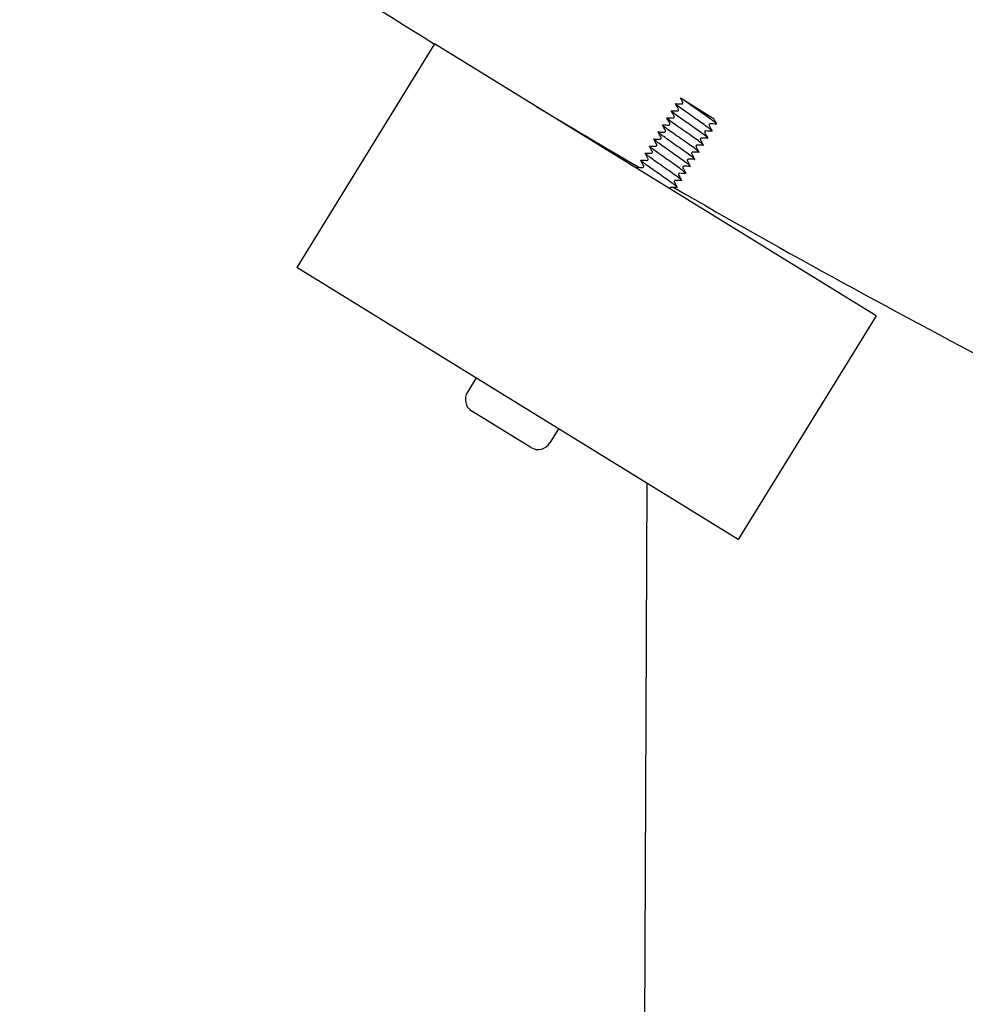
# Model space of a CAD drawing. Extents: x -171612754 to 998886, y -47427495 to 12.
# Drawn here: x 980957 to 981094, y -100902 to -100759 of the extents above; entities that cross this region are included whole.
import ezdxf

# ---------------------------------------------------------------- set-up
doc = ezdxf.new("R2010")
doc.units = 0
doc.layers.get('0').update_dxf_attribs({"color": 252, "linetype": 'CONTINUOUS', "lineweight": 25})
doc.layers.get('Defpoints').update_dxf_attribs({"linetype": 'CONTINUOUS'})
doc.layers.add('ENG-DIMENSION', color=1, linetype='CONTINUOUS')
doc.layers.add('EQUIPMENT', color=4, linetype='CONTINUOUS', lineweight=25)
doc.styles.add('Entos Arial', font='arial.ttf')
doc.styles.add('MYRIAD', font='txt')
doc.dimstyles.new('Entos_DIM_50', dxfattribs={"dimscale": 50, "dimtxt": 1.8, "dimasz": 1.8, "dimexe": 0.9, "dimexo": 0.9, "dimgap": 0.7, "dimtad": 1, "dimrnd": 0.5, "dimdsep": 46, "dimtxsty": 'MYRIAD', "dimblk": 'ARCHTICK', "dimcen": 0, "dimazin": 2, "dimtfac": 1, "dimtmove": 0, "dimatfit": 3, "dimfxl": 1, "dimtolj": 1, "dimarcsym": 0})

# ---------------------------------------------------------------- blocks, each defined once
blk = doc.blocks.new('_ArchTick')
at = {"color": 0, "linetype": 'ByBlock', "const_width": 0.15}
blk.add_lwpolyline([(-0.5, -0.5), (0.5, 0.5)], dxfattribs=at)
blk = doc.blocks.new('*D1438')
at = {"layer": 'Defpoints', "color": 0, "transparency": 16777216}
for p in [(993099.25, -96417.97), (993099.25, -97464.78), (998865.6, -97464.78), (981676.81, -98451.13), (977766.87, -100951.15), (981676.82, -100951.15)]:
    blk.add_point(p, dxfattribs=at)
at = {"layer": 'ENG-DIMENSION', "color": 0, "lineweight": -2, "transparency": 16777216}
for p, q in [((993099.25, -97446.78), (993099.25, -96399.97)), ((998865.6, -97446.78), (998865.6, -96399.97)), ((998865.6, -96417.97), (993099.25, -96417.97)), ((981649.81, -98451.13), (977739.87, -98451.13)), ((977766.87, -98451.13), (977766.87, -100951.15)), ((981649.82, -100951.15), (977739.87, -100951.15))]:
    blk.add_line(p, q, dxfattribs=at)
for p, xscale, yscale, zscale, rotation in [((993099.25, -96417.97), 36, 36, 36, 180), ((977766.87, -98451.13), 54, 54, 54, 90), ((977766.87, -100951.15), 54, 54, 54, 270)]:
    blk.add_blockref('_ArchTick', p, dxfattribs=dict(at, xscale=xscale, yscale=yscale, zscale=zscale, rotation=rotation))
at = {"layer": 'ENG-DIMENSION', "color": 0, "lineweight": -2, "transparency": 16777216, "xscale": 36, "yscale": 36, "zscale": 36}
blk.add_blockref('_ArchTick', (998865.6, -96417.97), dxfattribs=at)
at = {"layer": 'ENG-DIMENSION', "color": 0, "transparency": 16777216, "insert": (995982.42, -96385.59), "char_height": 36, "attachment_point": 5, "style": 'Entos Arial'}
blk.add_mtext('\\A1;5766', dxfattribs=at)
at = {"layer": 'ENG-DIMENSION', "color": 0, "transparency": 16777216, "insert": (977718.3, -99701.14), "char_height": 54, "attachment_point": 5, "rotation": 90, "style": 'Entos Arial'}
blk.add_mtext('\\A1;2500', dxfattribs=at)
blk = doc.blocks.new('*D1439')
at = {"layer": 'Defpoints', "color": 0, "transparency": 16777216}
for p in [(993599.25, -96964.78), (992866.54, -98464.78), (995235.61, -98464.78), (981676.81, -100951.15), (977766.87, -102451.15), (981676.81, -102451.15)]:
    blk.add_point(p, dxfattribs=at)
at = {"layer": 'ENG-DIMENSION', "color": 0, "lineweight": -2, "transparency": 16777216}
for p, q in [((993581.25, -96964.78), (992848.54, -96964.78)), ((992866.54, -96964.78), (992866.54, -98464.78)), ((995217.61, -98464.78), (992848.54, -98464.78)), ((981649.81, -100951.15), (977739.87, -100951.15)), ((977766.87, -100951.15), (977766.87, -102451.15)), ((981649.81, -102451.15), (977739.87, -102451.15))]:
    blk.add_line(p, q, dxfattribs=at)
for p, xscale, yscale, zscale, rotation in [((992866.54, -96964.78), 36, 36, 36, 90), ((992866.54, -98464.78), 36, 36, 36, 270), ((977766.87, -100951.15), 54, 54, 54, 90), ((977766.87, -102451.15), 54, 54, 54, 270)]:
    blk.add_blockref('_ArchTick', p, dxfattribs=dict(at, xscale=xscale, yscale=yscale, zscale=zscale, rotation=rotation))
at = {"layer": 'ENG-DIMENSION', "color": 0, "transparency": 16777216, "attachment_point": 5, "rotation": 90, "style": 'Entos Arial'}
for insert, char_height in [((992834.16, -97714.78), 36), ((977718.3, -101701.15), 54)]:
    blk.add_mtext('\\A1;1500', dxfattribs=dict(at, insert=insert, char_height=char_height))
blk = doc.blocks.new('*D1440')
at = {"layer": 'Defpoints', "color": 0, "transparency": 16777216}
for p in [(981676.81, -96951.13), (995235.61, -98464.78), (992866.54, -99464.78), (995235.61, -99464.78), (977369.76, -102451.15), (981676.81, -102451.15)]:
    blk.add_point(p, dxfattribs=at)
at = {"layer": 'ENG-DIMENSION', "color": 0, "lineweight": -2, "transparency": 16777216}
for p, q in [((981649.81, -96951.13), (977342.76, -96951.13)), ((977369.76, -96951.13), (977369.76, -102451.15)), ((995217.61, -98464.78), (992848.54, -98464.78)), ((992866.54, -98464.78), (992866.54, -99464.78)), ((995217.61, -99464.78), (992848.54, -99464.78)), ((981649.81, -102451.15), (977342.76, -102451.15))]:
    blk.add_line(p, q, dxfattribs=at)
for p, xscale, yscale, zscale, rotation in [((977369.76, -96951.13), 54, 54, 54, 90), ((992866.54, -98464.78), 36, 36, 36, 90), ((992866.54, -99464.78), 36, 36, 36, 270), ((977369.76, -102451.15), 54, 54, 54, 270)]:
    blk.add_blockref('_ArchTick', p, dxfattribs=dict(at, xscale=xscale, yscale=yscale, zscale=zscale, rotation=rotation))
at = {"layer": 'ENG-DIMENSION', "color": 0, "transparency": 16777216, "attachment_point": 5, "rotation": 90, "style": 'Entos Arial'}
for s, insert, char_height in [('\\A1;1000', (992834.16, -98964.78), 36), ('\\A1;5500', (977321.18, -99701.14), 54)]:
    blk.add_mtext(s, dxfattribs=dict(at, insert=insert, char_height=char_height))

msp = doc.modelspace()

# ---------------------------------------------------------------- linework, layer by layer
at = {"layer": 'EQUIPMENT'}
for p, q in [((981016.89, -100762.69), (980996.95, -100795.04)), ((981080.73, -100802.05), (981016.89, -100762.69)), ((981052.45, -100770.52), (981052.69, -100770.66)), ((981052.69, -100770.66), (981057.1, -100773.39)), ((981057.1, -100773.39), (981057.2, -100773.45)), ((981060.79, -100834.4), (980996.95, -100795.04)), ((981080.73, -100802.05), (981060.79, -100834.4)), ((981022.91, -100811.04), (981021.65, -100813.09)), ((981030.82, -100821.09), (981022.3, -100815.84)), ((981034.83, -100818.39), (981033.57, -100820.44)), ((981047.02, -100968.53), (981047.61, -100826.28))]:
    msp.add_line(p, q, dxfattribs=at)
msp.add_circle((981676.81, -99701.15), 1200, dxfattribs=at)
for centre, radius, start, end in [((981676.81, -99701.15), 1250, 232.9825, 238.1323), ((981676.81, -99701.15), 1250, 238.92143, 239.7156), ((981676.81, -99701.15), 1250, 239.9825, 245.1323), ((981023.35, -100814.14), 2, 148.3426, 238.3426), ((981031.87, -100819.39), 2, 238.3426, 328.3426)]:
    msp.add_arc(centre, radius, start, end, dxfattribs=at)
for points in [[(981052.79, -100771.14), (981052.68, -100770.93), (981052.56, -100770.72), (981052.45, -100770.52)], [(981051.53, -100773.18), (981051.39, -100772.93), (981051.25, -100772.67), (981051.11, -100772.42)], [(981051.13, -100772.38), (981051.42, -100772.39), (981051.71, -100772.4), (981052.01, -100772.42)], [(981052.16, -100772.16), (981052.02, -100771.91), (981051.88, -100771.65), (981051.74, -100771.39)], [(981051.76, -100771.36), (981052.05, -100771.37), (981052.34, -100771.38), (981052.64, -100771.39)], [(981050.9, -100774.2), (981050.76, -100773.95), (981050.62, -100773.69), (981050.48, -100773.44)], [(981050.5, -100773.4), (981050.79, -100773.42), (981051.08, -100773.43), (981051.38, -100773.44)], [(981057.22, -100773.52), (981057.36, -100773.77), (981057.5, -100774.03), (981057.64, -100774.28)], [(981049.64, -100776.25), (981049.5, -100775.99), (981049.36, -100775.74), (981049.22, -100775.48)], [(981049.24, -100775.45), (981049.53, -100775.46), (981049.82, -100775.47), (981050.12, -100775.48)], [(981050.27, -100775.23), (981050.13, -100774.97), (981049.99, -100774.71), (981049.85, -100774.46)], [(981049.87, -100774.43), (981050.16, -100774.44), (981050.45, -100774.45), (981050.75, -100774.46)], [(981055.96, -100775.56), (981056.1, -100775.82), (981056.24, -100776.07), (981056.38, -100776.33)], [(981056.99, -100775.34), (981056.7, -100775.33), (981056.41, -100775.32), (981056.12, -100775.31)], [(981056.59, -100774.54), (981056.73, -100774.79), (981056.87, -100775.05), (981057.01, -100775.31)], [(981057.62, -100774.32), (981057.33, -100774.31), (981057.04, -100774.3), (981056.75, -100774.28)], [(981049.01, -100777.27), (981048.87, -100777.01), (981048.73, -100776.76), (981048.59, -100776.5)], [(981048.61, -100776.47), (981048.9, -100776.48), (981049.19, -100776.49), (981049.49, -100776.5)], [(981055.33, -100776.58), (981055.47, -100776.84), (981055.61, -100777.09), (981055.75, -100777.35)], [(981056.36, -100776.36), (981056.07, -100776.35), (981055.78, -100776.34), (981055.49, -100776.33)], [(981048.38, -100778.29), (981048.24, -100778.03), (981048.1, -100777.78), (981047.96, -100777.52)], [(981047.98, -100777.49), (981048.27, -100777.5), (981048.56, -100777.51), (981048.86, -100777.52)], [(981055.1, -100778.4), (981054.81, -100778.39), (981054.52, -100778.38), (981054.23, -100778.37)], [(981054.7, -100777.6), (981054.84, -100777.86), (981054.98, -100778.11), (981055.12, -100778.37)], [(981055.73, -100777.38), (981055.44, -100777.37), (981055.15, -100777.36), (981054.86, -100777.35)], [(981047.12, -100780.33), (981046.98, -100780.08), (981046.84, -100779.82), (981046.7, -100779.57)], [(981046.72, -100779.53), (981047.01, -100779.54), (981047.3, -100779.55), (981047.6, -100779.57)], [(981047.75, -100779.31), (981047.61, -100779.06), (981047.47, -100778.8), (981047.33, -100778.54)], [(981047.35, -100778.51), (981047.64, -100778.52), (981047.93, -100778.53), (981048.23, -100778.54)], [(981053.44, -100779.64), (981053.58, -100779.9), (981053.72, -100780.16), (981053.86, -100780.41)], [(981054.47, -100779.42), (981054.18, -100779.41), (981053.89, -100779.4), (981053.6, -100779.39)], [(981054.07, -100778.62), (981054.21, -100778.88), (981054.35, -100779.14), (981054.49, -100779.39)], [(981046.15, -100780.73), (981046.12, -100780.68), (981046.1, -100780.64), (981046.07, -100780.59)], [(981046.09, -100780.55), (981046.38, -100780.57), (981046.68, -100780.58), (981046.97, -100780.59)], [(981052.81, -100780.67), (981052.95, -100780.92), (981053.09, -100781.18), (981053.23, -100781.43)], [(981053.84, -100780.45), (981053.55, -100780.43), (981053.26, -100780.42), (981052.97, -100780.41)], [(981051.55, -100782.71), (981051.69, -100782.97), (981051.83, -100783.22), (981051.97, -100783.48)], [(981052.58, -100782.49), (981052.29, -100782.48), (981052, -100782.47), (981051.71, -100782.46)], [(981052.18, -100781.69), (981052.32, -100781.94), (981052.46, -100782.2), (981052.6, -100782.46)], [(981053.21, -100781.47), (981052.92, -100781.46), (981052.63, -100781.45), (981052.34, -100781.43)], [(981051.95, -100783.51), (981051.66, -100783.5), (981051.37, -100783.49), (981051.08, -100783.48)]]:
    msp.add_open_spline(points, degree=3, dxfattribs=at)
for points, knots in [([(981052.64, -100771.39), (981052.64, -100771.39), (981052.65, -100771.39), (981052.66, -100771.39), (981052.68, -100771.39), (981052.71, -100771.38), (981052.73, -100771.36), (981052.77, -100771.33), (981052.78, -100771.31), (981052.8, -100771.26), (981052.81, -100771.23), (981052.81, -100771.19), (981052.8, -100771.18), (981052.8, -100771.15), (981052.79, -100771.14), (981052.79, -100771.14)], [0, 0, 0, 0, 0.0108307, 0.0108307, 0.01943918, 0.01943918, 0.03205036, 0.03205036, 0.04294405, 0.04294405, 0.05434787, 0.05434787, 0.06543501, 0.06543501, 0.07762158, 0.07762158, 0.07762158, 0.07762158]), ([(981057.62, -100774.32), (981057.67, -100774.32), (981057.65, -100774.28), (981057.5, -100774.13), (981057.35, -100774.01), (981056.93, -100773.69), (981056.67, -100773.5), (981056.07, -100773.07), (981055.73, -100772.84), (981055.04, -100772.35), (981054.68, -100772.1), (981054, -100771.62), (981053.68, -100771.4), (981053.12, -100770.99), (981052.88, -100770.82), (981052.7, -100770.68), (981052.69, -100770.67), (981052.69, -100770.66)], [83.5305915, 83.5305915, 83.5305915, 83.5305915, 83.6506165, 83.6506165, 83.779508, 83.779508, 83.9083996, 83.9083996, 84.0372911, 84.0372911, 84.1661827, 84.1661827, 84.2950742, 84.2950742, 84.4239658, 84.4239658, 84.4296803, 84.4296803, 84.4296803, 84.4296803]), ([(981056.36, -100776.36), (981056.37, -100776.36), (981056.38, -100776.36), (981056.41, -100776.35), (981056.37, -100776.29), (981056.15, -100776.1), (981055.97, -100775.96), (981055.51, -100775.62), (981055.23, -100775.41), (981054.59, -100774.96), (981054.25, -100774.72), (981053.55, -100774.23), (981053.19, -100773.99), (981052.53, -100773.52), (981052.23, -100773.3), (981051.7, -100772.92), (981051.49, -100772.76), (981051.2, -100772.52), (981051.12, -100772.44), (981051.1, -100772.39), (981051.11, -100772.38), (981051.13, -100772.38)], [79.37837, 79.37837, 79.37837, 79.37837, 79.397195, 79.397195, 79.526087, 79.526087, 79.654978, 79.654978, 79.78387, 79.78387, 79.912761, 79.912761, 80.041653, 80.041653, 80.170545, 80.170545, 80.299436, 80.299436, 80.428328, 80.428328, 80.484438, 80.484438, 80.484438, 80.484438]), ([(981056.99, -100775.34), (981056.99, -100775.34), (981057, -100775.34), (981057.04, -100775.34), (981057.02, -100775.29), (981056.83, -100775.12), (981056.66, -100774.99), (981056.22, -100774.66), (981055.95, -100774.46), (981055.33, -100774.02), (981054.99, -100773.78), (981054.29, -100773.29), (981053.94, -100773.04), (981053.26, -100772.57), (981052.95, -100772.35), (981052.41, -100771.96), (981052.19, -100771.79), (981051.86, -100771.53), (981051.77, -100771.44), (981051.73, -100771.37), (981051.73, -100771.36), (981051.76, -100771.36)], [81.454488, 81.454488, 81.454488, 81.454488, 81.45946, 81.45946, 81.588352, 81.588352, 81.717243, 81.717243, 81.846135, 81.846135, 81.975026, 81.975026, 82.103918, 82.103918, 82.232809, 82.232809, 82.361701, 82.361701, 82.490593, 82.490593, 82.5606, 82.5606, 82.5606, 82.5606]), ([(981052.01, -100772.42), (981052.01, -100772.42), (981052.02, -100772.42), (981052.04, -100772.41), (981052.05, -100772.41), (981052.08, -100772.4), (981052.1, -100772.39), (981052.14, -100772.35), (981052.15, -100772.33), (981052.17, -100772.28), (981052.18, -100772.26), (981052.18, -100772.21), (981052.17, -100772.2), (981052.17, -100772.17), (981052.16, -100772.17), (981052.16, -100772.16)], [0, 0, 0, 0, 0.0108307, 0.0108307, 0.01943918, 0.01943918, 0.03205036, 0.03205036, 0.04294405, 0.04294405, 0.05434787, 0.05434787, 0.06543501, 0.06543501, 0.07762158, 0.07762158, 0.07762158, 0.07762158]), ([(981055.73, -100777.38), (981055.75, -100777.38), (981055.75, -100777.38), (981055.77, -100777.35), (981055.72, -100777.29), (981055.47, -100777.08), (981055.28, -100776.93), (981054.79, -100776.57), (981054.5, -100776.37), (981053.86, -100775.91), (981053.51, -100775.67), (981052.8, -100775.17), (981052.45, -100774.93), (981051.8, -100774.47), (981051.5, -100774.26), (981051, -100773.89), (981050.81, -100773.74), (981050.54, -100773.51), (981050.47, -100773.44), (981050.47, -100773.41), (981050.48, -100773.4), (981050.5, -100773.4)], [77.302231, 77.302231, 77.302231, 77.302231, 77.33493, 77.33493, 77.463822, 77.463822, 77.592714, 77.592714, 77.721605, 77.721605, 77.850497, 77.850497, 77.979388, 77.979388, 78.10828, 78.10828, 78.237171, 78.237171, 78.366063, 78.366063, 78.408281, 78.408281, 78.408281, 78.408281]), ([(981051.38, -100773.44), (981051.38, -100773.44), (981051.39, -100773.44), (981051.41, -100773.43), (981051.42, -100773.43), (981051.45, -100773.42), (981051.47, -100773.41), (981051.51, -100773.37), (981051.52, -100773.35), (981051.54, -100773.3), (981051.55, -100773.28), (981051.55, -100773.24), (981051.55, -100773.22), (981051.54, -100773.19), (981051.53, -100773.19), (981051.53, -100773.18)], [0, 0, 0, 0, 0.0108307, 0.0108307, 0.01943918, 0.01943918, 0.03205036, 0.03205036, 0.04294405, 0.04294405, 0.05434787, 0.05434787, 0.06543501, 0.06543501, 0.07762158, 0.07762158, 0.07762158, 0.07762158]), ([(981057.2, -100773.45), (981057.2, -100773.47), (981057.21, -100773.49), (981057.22, -100773.51), (981057.22, -100773.51), (981057.22, -100773.52)], [0, 0, 0, 0, 0.01166563, 0.01166563, 0.02245648, 0.02245648, 0.02245648, 0.02245648]), ([(981054.47, -100779.42), (981054.5, -100779.43), (981054.51, -100779.42), (981054.48, -100779.36), (981054.39, -100779.28), (981054.09, -100779.03), (981053.88, -100778.87), (981053.35, -100778.48), (981053.04, -100778.27), (981052.37, -100777.8), (981052.02, -100777.55), (981051.32, -100777.06), (981050.98, -100776.82), (981050.35, -100776.37), (981050.07, -100776.17), (981049.61, -100775.83), (981049.44, -100775.7), (981049.23, -100775.51), (981049.19, -100775.46), (981049.23, -100775.45), (981049.23, -100775.45), (981049.24, -100775.45)], [73.14992, 73.14992, 73.14992, 73.14992, 73.210401, 73.210401, 73.339292, 73.339292, 73.468184, 73.468184, 73.597075, 73.597075, 73.725967, 73.725967, 73.854859, 73.854859, 73.98375, 73.98375, 74.112642, 74.112642, 74.241533, 74.241533, 74.256, 74.256, 74.256, 74.256]), ([(981055.1, -100778.4), (981055.12, -100778.4), (981055.13, -100778.4), (981055.13, -100778.36), (981055.06, -100778.28), (981054.78, -100778.06), (981054.58, -100777.9), (981054.07, -100777.53), (981053.77, -100777.32), (981053.11, -100776.85), (981052.76, -100776.61), (981052.06, -100776.12), (981051.71, -100775.87), (981051.07, -100775.42), (981050.78, -100775.21), (981050.31, -100774.86), (981050.12, -100774.72), (981049.88, -100774.51), (981049.83, -100774.45), (981049.85, -100774.43), (981049.86, -100774.42), (981049.87, -100774.43)], [75.226079, 75.226079, 75.226079, 75.226079, 75.272666, 75.272666, 75.401557, 75.401557, 75.530449, 75.530449, 75.65934, 75.65934, 75.788232, 75.788232, 75.917123, 75.917123, 76.046015, 76.046015, 76.174907, 76.174907, 76.303798, 76.303798, 76.332132, 76.332132, 76.332132, 76.332132]), ([(981050.12, -100775.48), (981050.12, -100775.48), (981050.13, -100775.48), (981050.15, -100775.48), (981050.16, -100775.47), (981050.19, -100775.46), (981050.21, -100775.45), (981050.25, -100775.41), (981050.27, -100775.39), (981050.28, -100775.35), (981050.29, -100775.32), (981050.29, -100775.28), (981050.29, -100775.26), (981050.28, -100775.24), (981050.27, -100775.23), (981050.27, -100775.23)], [0, 0, 0, 0, 0.0108307, 0.0108307, 0.01943918, 0.01943918, 0.03205036, 0.03205036, 0.04294405, 0.04294405, 0.05434787, 0.05434787, 0.06543501, 0.06543501, 0.07762158, 0.07762158, 0.07762158, 0.07762158]), ([(981050.75, -100774.46), (981050.75, -100774.46), (981050.76, -100774.46), (981050.78, -100774.46), (981050.79, -100774.45), (981050.82, -100774.44), (981050.84, -100774.43), (981050.88, -100774.39), (981050.9, -100774.37), (981050.91, -100774.32), (981050.92, -100774.3), (981050.92, -100774.26), (981050.92, -100774.24), (981050.91, -100774.22), (981050.9, -100774.21), (981050.9, -100774.2)], [0, 0, 0, 0, 0.0108307, 0.0108307, 0.01943918, 0.01943918, 0.03205036, 0.03205036, 0.04294405, 0.04294405, 0.05434787, 0.05434787, 0.06543501, 0.06543501, 0.07762158, 0.07762158, 0.07762158, 0.07762158]), ([(981056.12, -100775.31), (981056.11, -100775.31), (981056.11, -100775.31), (981056.09, -100775.31), (981056.08, -100775.31), (981056.04, -100775.32), (981056.02, -100775.34), (981055.98, -100775.37), (981055.97, -100775.39), (981055.95, -100775.44), (981055.94, -100775.47), (981055.94, -100775.51), (981055.95, -100775.52), (981055.96, -100775.55), (981055.96, -100775.56), (981055.96, -100775.56)], [0, 0, 0, 0, 0.0108307, 0.0108307, 0.01943918, 0.01943918, 0.03205036, 0.03205036, 0.04294405, 0.04294405, 0.05434787, 0.05434787, 0.06543501, 0.06543501, 0.07762158, 0.07762158, 0.07762158, 0.07762158]), ([(981056.75, -100774.28), (981056.74, -100774.28), (981056.74, -100774.28), (981056.72, -100774.29), (981056.71, -100774.29), (981056.67, -100774.3), (981056.65, -100774.31), (981056.61, -100774.35), (981056.6, -100774.37), (981056.58, -100774.42), (981056.57, -100774.44), (981056.57, -100774.49), (981056.58, -100774.5), (981056.58, -100774.53), (981056.59, -100774.53), (981056.59, -100774.54)], [0, 0, 0, 0, 0.0108307, 0.0108307, 0.01943918, 0.01943918, 0.03205036, 0.03205036, 0.04294405, 0.04294405, 0.05434787, 0.05434787, 0.06543501, 0.06543501, 0.07762158, 0.07762158, 0.07762158, 0.07762158]), ([(981053.84, -100780.45), (981053.87, -100780.45), (981053.88, -100780.43), (981053.83, -100780.36), (981053.73, -100780.27), (981053.4, -100780), (981053.17, -100779.83), (981052.62, -100779.44), (981052.31, -100779.21), (981051.63, -100778.74), (981051.28, -100778.49), (981050.58, -100778), (981050.24, -100777.76), (981049.62, -100777.33), (981049.35, -100777.13), (981048.92, -100776.81), (981048.76, -100776.68), (981048.58, -100776.51), (981048.56, -100776.47), (981048.61, -100776.47), (981048.61, -100776.47), (981048.61, -100776.47)], [71.073758, 71.073758, 71.073758, 71.073758, 71.148136, 71.148136, 71.277028, 71.277028, 71.405919, 71.405919, 71.534811, 71.534811, 71.663702, 71.663702, 71.792594, 71.792594, 71.921485, 71.921485, 72.050377, 72.050377, 72.179268, 72.179268, 72.179889, 72.179889, 72.179889, 72.179889]), ([(981049.49, -100776.5), (981049.49, -100776.5), (981049.5, -100776.5), (981049.52, -100776.5), (981049.53, -100776.5), (981049.56, -100776.48), (981049.58, -100776.47), (981049.62, -100776.44), (981049.64, -100776.41), (981049.66, -100776.37), (981049.66, -100776.34), (981049.66, -100776.3), (981049.66, -100776.28), (981049.65, -100776.26), (981049.64, -100776.25), (981049.64, -100776.25)], [0, 0, 0, 0, 0.0108307, 0.0108307, 0.01943918, 0.01943918, 0.03205036, 0.03205036, 0.04294405, 0.04294405, 0.05434787, 0.05434787, 0.06543501, 0.06543501, 0.07762158, 0.07762158, 0.07762158, 0.07762158]), ([(981055.49, -100776.33), (981055.48, -100776.33), (981055.48, -100776.33), (981055.46, -100776.33), (981055.45, -100776.33), (981055.41, -100776.34), (981055.39, -100776.36), (981055.35, -100776.39), (981055.34, -100776.41), (981055.32, -100776.46), (981055.31, -100776.49), (981055.31, -100776.53), (981055.32, -100776.55), (981055.33, -100776.57), (981055.33, -100776.58), (981055.33, -100776.58)], [0, 0, 0, 0, 0.0108307, 0.0108307, 0.01943918, 0.01943918, 0.03205036, 0.03205036, 0.04294405, 0.04294405, 0.05434787, 0.05434787, 0.06543501, 0.06543501, 0.07762158, 0.07762158, 0.07762158, 0.07762158]), ([(981053.21, -100781.47), (981053.25, -100781.47), (981053.25, -100781.45), (981053.17, -100781.35), (981053.05, -100781.25), (981052.7, -100780.97), (981052.46, -100780.8), (981051.89, -100780.39), (981051.57, -100780.16), (981050.89, -100779.68), (981050.53, -100779.43), (981049.84, -100778.95), (981049.5, -100778.71), (981048.9, -100778.28), (981048.65, -100778.09), (981048.24, -100777.78), (981048.09, -100777.67), (981047.95, -100777.52), (981047.94, -100777.49), (981047.98, -100777.49)], [68.997601, 68.997601, 68.997601, 68.997601, 69.085871, 69.085871, 69.214763, 69.214763, 69.343654, 69.343654, 69.472546, 69.472546, 69.601437, 69.601437, 69.730329, 69.730329, 69.859221, 69.859221, 69.988112, 69.988112, 70.103781, 70.103781, 70.103781, 70.103781]), ([(981048.23, -100778.54), (981048.23, -100778.54), (981048.24, -100778.54), (981048.26, -100778.54), (981048.27, -100778.54), (981048.3, -100778.53), (981048.32, -100778.51), (981048.36, -100778.48), (981048.38, -100778.46), (981048.4, -100778.41), (981048.4, -100778.38), (981048.4, -100778.34), (981048.4, -100778.33), (981048.39, -100778.3), (981048.38, -100778.29), (981048.38, -100778.29)], [0, 0, 0, 0, 0.0108307, 0.0108307, 0.01943918, 0.01943918, 0.03205036, 0.03205036, 0.04294405, 0.04294405, 0.05434787, 0.05434787, 0.06543501, 0.06543501, 0.07762158, 0.07762158, 0.07762158, 0.07762158]), ([(981048.86, -100777.52), (981048.86, -100777.52), (981048.87, -100777.52), (981048.89, -100777.52), (981048.9, -100777.52), (981048.93, -100777.51), (981048.95, -100777.49), (981048.99, -100777.46), (981049.01, -100777.44), (981049.03, -100777.39), (981049.03, -100777.36), (981049.03, -100777.32), (981049.03, -100777.3), (981049.02, -100777.28), (981049.01, -100777.27), (981049.01, -100777.27)], [0, 0, 0, 0, 0.0108307, 0.0108307, 0.01943918, 0.01943918, 0.03205036, 0.03205036, 0.04294405, 0.04294405, 0.05434787, 0.05434787, 0.06543501, 0.06543501, 0.07762158, 0.07762158, 0.07762158, 0.07762158]), ([(981054.23, -100778.37), (981054.22, -100778.37), (981054.22, -100778.37), (981054.2, -100778.37), (981054.19, -100778.37), (981054.16, -100778.39), (981054.13, -100778.4), (981054.09, -100778.44), (981054.08, -100778.46), (981054.06, -100778.5), (981054.05, -100778.53), (981054.05, -100778.57), (981054.06, -100778.59), (981054.07, -100778.61), (981054.07, -100778.62), (981054.07, -100778.62)], [0, 0, 0, 0, 0.0108307, 0.0108307, 0.01943918, 0.01943918, 0.03205036, 0.03205036, 0.04294405, 0.04294405, 0.05434787, 0.05434787, 0.06543501, 0.06543501, 0.07762158, 0.07762158, 0.07762158, 0.07762158]), ([(981054.86, -100777.35), (981054.85, -100777.35), (981054.85, -100777.35), (981054.83, -100777.35), (981054.82, -100777.35), (981054.78, -100777.37), (981054.76, -100777.38), (981054.72, -100777.41), (981054.71, -100777.44), (981054.69, -100777.48), (981054.68, -100777.51), (981054.68, -100777.55), (981054.69, -100777.57), (981054.7, -100777.59), (981054.7, -100777.6), (981054.7, -100777.6)], [0, 0, 0, 0, 0.0108307, 0.0108307, 0.01943918, 0.01943918, 0.03205036, 0.03205036, 0.04294405, 0.04294405, 0.05434787, 0.05434787, 0.06543501, 0.06543501, 0.07762158, 0.07762158, 0.07762158, 0.07762158]), ([(981051.95, -100783.51), (981052, -100783.51), (981051.99, -100783.48), (981051.84, -100783.33), (981051.7, -100783.21), (981051.29, -100782.9), (981051.03, -100782.71), (981050.43, -100782.29), (981050.1, -100782.05), (981049.4, -100781.56), (981049.04, -100781.32), (981048.36, -100780.84), (981048.04, -100780.61), (981047.47, -100780.2), (981047.24, -100780.03), (981046.88, -100779.75), (981046.76, -100779.65), (981046.69, -100779.55), (981046.69, -100779.53), (981046.72, -100779.53)], [64.845324, 64.845324, 64.845324, 64.845324, 64.961342, 64.961342, 65.090233, 65.090233, 65.219125, 65.219125, 65.348016, 65.348016, 65.476908, 65.476908, 65.605799, 65.605799, 65.734691, 65.734691, 65.863582, 65.863582, 65.951503, 65.951503, 65.951503, 65.951503]), ([(981052.58, -100782.49), (981052.62, -100782.49), (981052.62, -100782.46), (981052.51, -100782.34), (981052.38, -100782.23), (981051.99, -100781.94), (981051.75, -100781.76), (981051.16, -100781.34), (981050.83, -100781.11), (981050.14, -100780.62), (981049.79, -100780.37), (981049.1, -100779.89), (981048.77, -100779.66), (981048.19, -100779.24), (981047.94, -100779.06), (981047.56, -100778.76), (981047.43, -100778.66), (981047.32, -100778.54), (981047.31, -100778.51), (981047.35, -100778.51)], [66.921455, 66.921455, 66.921455, 66.921455, 67.023606, 67.023606, 67.152498, 67.152498, 67.28139, 67.28139, 67.410281, 67.410281, 67.539173, 67.539173, 67.668064, 67.668064, 67.796956, 67.796956, 67.925847, 67.925847, 68.02765, 68.02765, 68.02765, 68.02765]), ([(981047.6, -100779.57), (981047.6, -100779.57), (981047.61, -100779.57), (981047.63, -100779.56), (981047.64, -100779.56), (981047.67, -100779.55), (981047.69, -100779.54), (981047.73, -100779.5), (981047.75, -100779.48), (981047.77, -100779.43), (981047.77, -100779.41), (981047.77, -100779.36), (981047.77, -100779.35), (981047.76, -100779.32), (981047.76, -100779.32), (981047.75, -100779.31)], [0, 0, 0, 0, 0.0108307, 0.0108307, 0.01943918, 0.01943918, 0.03205036, 0.03205036, 0.04294405, 0.04294405, 0.05434787, 0.05434787, 0.06543501, 0.06543501, 0.07762158, 0.07762158, 0.07762158, 0.07762158]), ([(981053.6, -100779.39), (981053.59, -100779.39), (981053.59, -100779.39), (981053.57, -100779.39), (981053.56, -100779.4), (981053.53, -100779.41), (981053.5, -100779.42), (981053.46, -100779.46), (981053.45, -100779.48), (981053.43, -100779.53), (981053.42, -100779.55), (981053.42, -100779.59), (981053.43, -100779.61), (981053.44, -100779.63), (981053.44, -100779.64), (981053.44, -100779.64)], [0, 0, 0, 0, 0.0108307, 0.0108307, 0.01943918, 0.01943918, 0.03205036, 0.03205036, 0.04294405, 0.04294405, 0.05434787, 0.05434787, 0.06543501, 0.06543501, 0.07762158, 0.07762158, 0.07762158, 0.07762158]), ([(981046.39, -100780.88), (981046.38, -100780.87), (981046.38, -100780.87), (981046.21, -100780.73), (981046.11, -100780.64), (981046.06, -100780.57), (981046.06, -100780.55), (981046.09, -100780.55)], [63.6683071, 63.6683071, 63.6683071, 63.6683071, 63.6724261, 63.6724261, 63.8013176, 63.8013176, 63.8753453, 63.8753453, 63.8753453, 63.8753453]), ([(981046.97, -100780.59), (981046.97, -100780.59), (981046.98, -100780.59), (981047, -100780.58), (981047.01, -100780.58), (981047.04, -100780.57), (981047.06, -100780.56), (981047.1, -100780.52), (981047.12, -100780.5), (981047.14, -100780.45), (981047.14, -100780.43), (981047.14, -100780.39), (981047.14, -100780.37), (981047.13, -100780.34), (981047.13, -100780.34), (981047.12, -100780.33)], [0, 0, 0, 0, 0.0108307, 0.0108307, 0.01943918, 0.01943918, 0.03205036, 0.03205036, 0.04294405, 0.04294405, 0.05434787, 0.05434787, 0.06543501, 0.06543501, 0.07762158, 0.07762158, 0.07762158, 0.07762158]), ([(981052.97, -100780.41), (981052.96, -100780.41), (981052.96, -100780.41), (981052.94, -100780.42), (981052.93, -100780.42), (981052.9, -100780.43), (981052.87, -100780.44), (981052.83, -100780.48), (981052.82, -100780.5), (981052.8, -100780.55), (981052.8, -100780.57), (981052.8, -100780.61), (981052.8, -100780.63), (981052.81, -100780.66), (981052.81, -100780.66), (981052.81, -100780.67)], [0, 0, 0, 0, 0.0108307, 0.0108307, 0.01943918, 0.01943918, 0.03205036, 0.03205036, 0.04294405, 0.04294405, 0.05434787, 0.05434787, 0.06543501, 0.06543501, 0.07762158, 0.07762158, 0.07762158, 0.07762158]), ([(981051.71, -100782.46), (981051.7, -100782.46), (981051.7, -100782.46), (981051.68, -100782.46), (981051.67, -100782.46), (981051.64, -100782.47), (981051.61, -100782.49), (981051.57, -100782.52), (981051.56, -100782.54), (981051.54, -100782.59), (981051.54, -100782.62), (981051.54, -100782.66), (981051.54, -100782.67), (981051.55, -100782.7), (981051.55, -100782.71), (981051.55, -100782.71)], [0, 0, 0, 0, 0.0108307, 0.0108307, 0.01943918, 0.01943918, 0.03205036, 0.03205036, 0.04294405, 0.04294405, 0.05434787, 0.05434787, 0.06543501, 0.06543501, 0.07762158, 0.07762158, 0.07762158, 0.07762158]), ([(981052.34, -100781.43), (981052.33, -100781.43), (981052.33, -100781.43), (981052.31, -100781.44), (981052.3, -100781.44), (981052.27, -100781.45), (981052.24, -100781.46), (981052.2, -100781.5), (981052.19, -100781.52), (981052.17, -100781.57), (981052.17, -100781.59), (981052.17, -100781.64), (981052.17, -100781.65), (981052.18, -100781.68), (981052.18, -100781.68), (981052.18, -100781.69)], [0, 0, 0, 0, 0.0108307, 0.0108307, 0.01943918, 0.01943918, 0.03205036, 0.03205036, 0.04294405, 0.04294405, 0.05434787, 0.05434787, 0.06543501, 0.06543501, 0.07762158, 0.07762158, 0.07762158, 0.07762158]), ([(981051.08, -100783.48), (981051.07, -100783.48), (981051.07, -100783.48), (981051.05, -100783.48), (981051.04, -100783.48), (981051.01, -100783.49), (981050.98, -100783.51), (981050.94, -100783.54), (981050.93, -100783.56), (981050.91, -100783.61), (981050.91, -100783.64), (981050.91, -100783.66), (981050.91, -100783.66), (981050.91, -100783.66)], [0, 0, 0, 0, 0.0108307, 0.0108307, 0.01943918, 0.01943918, 0.03205036, 0.03205036, 0.04294405, 0.04294405, 0.05434787, 0.05434787, 0.05517014, 0.05517014, 0.05517014, 0.05517014])]:
    msp.add_open_spline(points, degree=3, knots=knots, dxfattribs=at)

# ---------------------------------------------------------------- dimensions: what is measured, and where the dimension line sits
at = {"layer": 'ENG-DIMENSION', "color": 1}
for base, p1, p2, picture, middle in [((977766.87, -100951.15), (981676.81, -98451.13), (981676.82, -100951.15), '*D1438', (977718.3, -99701.14)), ((977369.76, -102451.15), (981676.81, -96951.13), (981676.81, -102451.15), '*D1440', (977321.18, -99701.14)), ((977766.87, -102451.15), (981676.81, -100951.15), (981676.81, -102451.15), '*D1439', (977718.3, -101701.15))]:
    dim = msp.add_linear_dim(base=base, p1=p1, p2=p2, angle=90, dimstyle='Entos_DIM_50', override={"dimscale": 30, "dimdec": 0, "dimtxsty": 'Entos Arial'}, dxfattribs=at)
    dim.commit()
    dim.dimension.update_dxf_attribs({"geometry": picture, "text_midpoint": middle})

doc.saveas('drawing.dxf')
